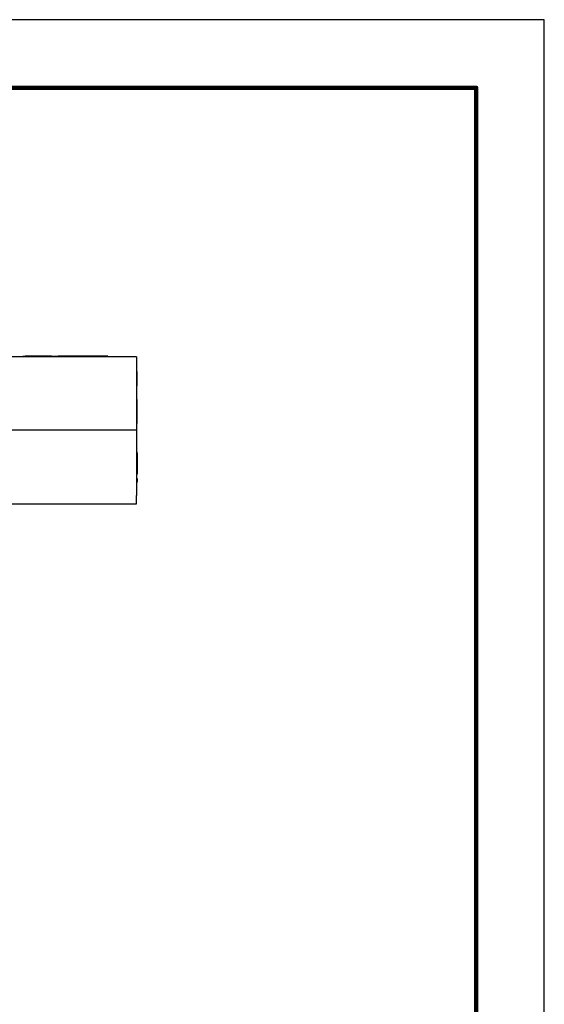
# Model space of a CAD drawing. Units: millimetres. Extents: x 364 to 643, y 89 to 304.
# Drawn here: x 588 to 643, y 200 to 304 of the extents above; entities that cross this region are included whole.
import ezdxf

# ---------------------------------------------------------------- set-up
doc = ezdxf.new("R2010")
doc.units = ezdxf.units.MM
doc.layers.add('PLOT BORDER', color=3, linetype='Continuous')
doc.layers.add('TITLE BLOCK', color=4, linetype='Continuous')

msp = doc.modelspace()

# ---------------------------------------------------------------- linework, layer by layer
at = {"color": 7, "linetype": 'Continuous'}
for p, q in [((600.277, 268.821), (581.37, 268.821)), ((588.244, 268.821), (588.244, 268.872)), ((588.244, 268.872), (588.498, 268.872)), ((588.498, 268.821), (588.498, 268.872)), ((588.512, 268.872), (588.498, 268.872)), ((588.526, 268.872), (588.512, 268.872)), ((588.512, 268.821), (588.512, 268.872)), ((588.541, 268.872), (588.526, 268.872)), ((588.569, 268.872), (588.541, 268.872)), ((588.541, 268.821), (588.541, 268.872)), ((588.569, 268.821), (588.569, 268.872)), ((588.641, 268.872), (588.569, 268.872)), ((588.641, 268.821), (588.641, 268.872)), ((588.655, 268.872), (588.641, 268.872)), ((588.669, 268.872), (588.655, 268.872)), ((588.698, 268.872), (588.669, 268.872)), ((588.712, 268.872), (588.698, 268.872)), ((588.712, 268.821), (588.712, 268.872)), ((588.726, 268.872), (588.712, 268.872)), ((588.769, 268.872), (588.726, 268.872)), ((588.798, 268.872), (588.769, 268.872)), ((588.812, 268.872), (588.798, 268.872)), ((588.798, 268.821), (588.798, 268.872)), ((588.826, 268.872), (588.812, 268.872)), ((588.841, 268.872), (588.826, 268.872)), ((588.883, 268.872), (588.841, 268.872)), ((588.926, 268.872), (588.883, 268.872)), ((588.941, 268.872), (588.926, 268.872)), ((588.926, 268.821), (588.926, 268.872)), ((588.955, 268.872), (588.941, 268.872)), ((588.998, 268.872), (588.955, 268.872)), ((589.026, 268.872), (588.998, 268.872)), ((589.041, 268.872), (589.026, 268.872)), ((589.026, 268.821), (589.026, 268.872)), ((589.055, 268.872), (589.041, 268.872)), ((589.112, 268.872), (589.055, 268.872)), ((589.181, 268.872), (589.112, 268.872)), ((589.112, 268.821), (589.112, 268.872)), ((589.183, 268.872), (589.181, 268.872)), ((589.198, 268.872), (589.183, 268.872)), ((589.212, 268.872), (589.198, 268.872)), ((589.226, 268.872), (589.212, 268.872)), ((589.212, 268.821), (589.212, 268.872)), ((589.241, 268.872), (589.226, 268.872)), ((589.269, 268.872), (589.241, 268.872)), ((589.312, 268.872), (589.269, 268.872)), ((589.326, 268.872), (589.312, 268.872)), ((589.341, 268.872), (589.326, 268.872)), ((589.369, 268.872), (589.341, 268.872)), ((589.341, 268.821), (589.341, 268.872)), ((589.398, 268.872), (589.369, 268.872)), ((589.412, 268.872), (589.398, 268.872)), ((589.426, 268.872), (589.412, 268.872)), ((589.441, 268.872), (589.426, 268.872)), ((589.426, 268.821), (589.426, 268.872)), ((589.455, 268.872), (589.441, 268.872)), ((589.469, 268.872), (589.455, 268.872)), ((589.484, 268.872), (589.469, 268.872)), ((589.498, 268.872), (589.484, 268.872)), ((589.498, 268.821), (589.498, 268.872)), ((589.526, 268.872), (589.498, 268.872)), ((589.541, 268.872), (589.526, 268.872)), ((589.569, 268.872), (589.541, 268.872)), ((589.584, 268.872), (589.569, 268.872)), ((589.569, 268.821), (589.569, 268.872)), ((589.598, 268.872), (589.584, 268.872)), ((589.626, 268.872), (589.598, 268.872)), ((589.598, 268.821), (589.598, 268.872)), ((589.626, 268.821), (589.626, 268.872)), ((589.641, 268.872), (589.626, 268.872)), ((589.641, 268.821), (589.641, 268.872)), ((589.755, 268.872), (589.641, 268.872)), ((589.862, 268.872), (589.755, 268.872)), ((589.87, 268.872), (589.862, 268.872)), ((589.889, 268.872), (589.87, 268.872)), ((589.909, 268.872), (589.889, 268.872)), ((589.937, 268.872), (589.909, 268.872)), ((589.985, 268.872), (589.937, 268.872)), ((590.043, 268.872), (589.985, 268.872)), ((590.11, 268.872), (590.043, 268.872)), ((590.129, 268.872), (590.11, 268.872)), ((590.129, 268.872), (590.149, 268.872)), ((590.149, 268.821), (590.149, 268.872)), ((590.163, 268.872), (590.149, 268.872)), ((590.168, 268.872), (590.163, 268.872)), ((590.192, 268.872), (590.168, 268.872)), ((590.22, 268.872), (590.192, 268.872)), ((590.234, 268.872), (590.22, 268.872)), ((590.263, 268.872), (590.234, 268.872)), ((590.292, 268.872), (590.263, 268.872)), ((590.293, 268.872), (590.292, 268.872)), ((590.32, 268.872), (590.293, 268.872)), ((590.334, 268.872), (590.32, 268.872)), ((590.341, 268.872), (590.334, 268.872)), ((590.363, 268.872), (590.341, 268.872)), ((590.37, 268.872), (590.363, 268.872)), ((590.377, 268.872), (590.37, 268.872)), ((590.389, 268.872), (590.377, 268.872)), ((590.406, 268.872), (590.389, 268.872)), ((590.408, 268.872), (590.406, 268.872)), ((590.42, 268.872), (590.408, 268.872)), ((590.434, 268.872), (590.42, 268.872)), ((590.449, 268.872), (590.434, 268.872)), ((590.463, 268.872), (590.449, 268.872)), ((590.477, 268.872), (590.463, 268.872)), ((590.506, 268.872), (590.477, 268.872)), ((590.52, 268.872), (590.506, 268.872)), ((590.523, 268.872), (590.52, 268.872)), ((590.534, 268.872), (590.523, 268.872)), ((590.549, 268.872), (590.534, 268.872)), ((590.592, 268.872), (590.549, 268.872)), ((590.606, 268.872), (590.592, 268.872)), ((590.62, 268.872), (590.606, 268.872)), ((590.634, 268.872), (590.62, 268.872)), ((590.649, 268.872), (590.634, 268.872)), ((590.663, 268.872), (590.649, 268.872)), ((590.667, 268.872), (590.663, 268.872)), ((590.677, 268.872), (590.667, 268.872)), ((590.692, 268.872), (590.677, 268.872)), ((590.706, 268.872), (590.692, 268.872)), ((590.734, 268.872), (590.706, 268.872)), ((590.749, 268.872), (590.734, 268.872)), ((590.763, 268.872), (590.749, 268.872)), ((590.777, 268.872), (590.763, 268.872)), ((590.806, 268.872), (590.777, 268.872)), ((590.834, 268.872), (590.806, 268.872)), ((590.877, 268.872), (590.834, 268.872)), ((590.906, 268.872), (590.877, 268.872)), ((590.92, 268.872), (590.906, 268.872)), ((590.963, 268.872), (590.92, 268.872)), ((590.977, 268.872), (590.963, 268.872)), ((590.977, 268.821), (590.977, 268.872)), ((590.992, 268.872), (590.977, 268.872)), ((591.006, 268.872), (590.992, 268.872)), ((591.02, 268.872), (591.006, 268.872)), ((591.035, 268.872), (591.02, 268.872)), ((591.063, 268.872), (591.035, 268.872)), ((591.077, 268.872), (591.063, 268.872)), ((591.092, 268.872), (591.077, 268.872)), ((591.092, 268.821), (591.092, 268.872)), ((591.106, 268.872), (591.092, 268.872)), ((591.106, 268.821), (591.106, 268.872)), ((591.12, 268.872), (591.106, 268.872)), ((591.12, 268.821), (591.12, 268.872)), ((591.135, 268.872), (591.12, 268.872)), ((591.149, 268.872), (591.135, 268.872)), ((591.149, 268.821), (591.149, 268.872)), ((591.177, 268.872), (591.149, 268.872)), ((591.192, 268.872), (591.177, 268.872)), ((591.22, 268.872), (591.192, 268.872)), ((591.192, 268.821), (591.192, 268.872)), ((591.235, 268.872), (591.22, 268.872)), ((591.249, 268.872), (591.235, 268.872)), ((591.249, 268.821), (591.249, 268.872)), ((591.277, 268.872), (591.249, 268.872)), ((591.292, 268.872), (591.277, 268.872)), ((591.292, 268.872), (591.708, 268.872)), ((591.292, 268.821), (591.292, 268.872)), ((591.708, 268.872), (591.975, 268.872)), ((592.149, 268.872), (591.975, 268.872)), ((597.229, 268.872), (592.149, 268.872)), ((592.149, 268.821), (592.149, 268.872)), ((597.229, 268.821), (597.229, 268.872)), ((600.277, 268.821), (600.277, 267.259)), ((600.277, 267.259), (600.277, 265.925)), ((600.277, 267.259), (600.353, 267.259)), ((600.353, 266.192), (600.353, 267.259)), ((600.277, 265.925), (600.277, 265.735)), ((600.277, 265.735), (600.277, 265.504)), ((600.277, 265.735), (600.353, 265.735)), ((600.277, 265.504), (600.277, 264.316)), ((600.353, 265.925), (600.353, 266.192)), ((600.353, 265.735), (600.353, 265.925)), ((600.353, 264.316), (600.277, 264.316)), ((600.277, 264.316), (600.277, 262.094)), ((600.353, 263.745), (600.353, 264.316)), ((600.353, 262.348), (600.353, 263.745)), ((600.353, 262.094), (600.353, 262.348)), ((600.277, 262.094), (600.277, 261.776)), ((600.353, 261.776), (600.277, 261.776)), ((600.277, 261.776), (600.277, 261.046)), ((600.353, 261.776), (600.353, 262.094)), ((600.277, 261.046), (581.777, 261.046)), ((600.277, 261.046), (600.277, 259.558)), ((600.277, 259.558), (600.277, 258.771)), ((600.277, 258.771), (600.277, 258.617)), ((600.353, 258.771), (600.277, 258.771)), ((600.277, 258.617), (600.277, 257.659)), ((600.353, 258.617), (600.277, 258.617)), ((600.353, 258.617), (600.353, 258.771)), ((600.353, 258.617), (600.353, 257.659)), ((600.277, 257.659), (600.277, 257.593)), ((600.277, 257.593), (600.277, 257.278)), ((600.277, 257.278), (600.277, 256.802)), ((600.353, 257.659), (600.353, 257.278)), ((600.353, 257.278), (600.353, 256.802)), ((600.277, 256.802), (600.277, 256.616)), ((600.277, 256.616), (600.277, 256.421)), ((600.353, 256.616), (600.277, 256.616)), ((600.277, 256.421), (600.277, 255.945)), ((600.353, 256.421), (600.277, 256.421)), ((600.353, 256.802), (600.353, 256.616)), ((600.353, 256.616), (600.353, 256.421)), ((600.353, 255.945), (600.277, 255.945)), ((600.277, 255.945), (600.277, 255.564)), ((600.353, 255.564), (600.277, 255.564)), ((600.277, 255.564), (600.277, 254.15)), ((600.353, 255.945), (600.353, 255.564)), ((600.277, 253.271), (600.277, 254.15)), ((581.37, 253.271), (588.5, 253.271)), ((588.5, 253.271), (588.524, 253.271)), ((588.524, 253.271), (588.571, 253.271)), ((588.571, 253.271), (588.619, 253.271)), ((588.619, 253.271), (588.691, 253.271)), ((588.691, 253.271), (588.738, 253.271)), ((588.738, 253.271), (588.786, 253.271)), ((588.786, 253.271), (588.857, 253.271)), ((588.857, 253.271), (588.881, 253.271)), ((588.881, 253.271), (588.929, 253.271)), ((588.929, 253.271), (589, 253.271)), ((589, 253.271), (589.024, 253.271)), ((589.024, 253.271), (589.048, 253.271)), ((589.048, 253.271), (589.143, 253.271)), ((589.143, 253.271), (589.214, 253.271)), ((589.214, 253.271), (589.238, 253.271)), ((589.238, 253.271), (589.31, 253.271)), ((589.31, 253.271), (589.357, 253.271)), ((589.357, 253.271), (589.381, 253.271)), ((589.381, 253.271), (589.429, 253.271)), ((589.429, 253.271), (589.453, 253.271)), ((589.453, 253.271), (589.5, 253.271)), ((589.5, 253.271), (589.548, 253.271)), ((589.548, 253.271), (589.595, 253.271)), ((589.595, 253.271), (589.643, 253.271)), ((589.643, 253.271), (589.691, 253.271)), ((589.691, 253.271), (589.738, 253.271)), ((589.738, 253.271), (589.762, 253.271)), ((589.762, 253.271), (589.857, 253.271)), ((589.857, 253.271), (589.905, 253.271)), ((589.905, 253.271), (589.953, 253.271)), ((589.953, 253.271), (589.976, 253.271)), ((589.976, 253.271), (590.024, 253.271)), ((590.024, 253.271), (590.048, 253.271)), ((590.048, 253.271), (590.072, 253.271)), ((590.072, 253.271), (590.095, 253.271)), ((590.095, 253.271), (590.119, 253.271)), ((590.119, 253.271), (590.143, 253.271)), ((590.143, 253.271), (590.167, 253.271)), ((590.167, 253.271), (590.215, 253.271)), ((590.215, 253.271), (590.286, 253.271)), ((590.286, 253.271), (590.31, 253.271)), ((590.31, 253.271), (590.334, 253.271)), ((590.334, 253.271), (590.381, 253.271)), ((590.381, 253.271), (590.405, 253.271)), ((590.405, 253.271), (600.277, 253.271))]:
    msp.add_line(p, q, dxfattribs=at)
msp.add_line((636.2, 209.427), (636.2, 209.427))
at = {"layer": 'PLOT BORDER'}
for p, q in [((643.4, 304.454), (364, 304.454)), ((643.4, 88.554), (643.4, 304.454))]:
    msp.add_line(p, q, dxfattribs=at)
at = {"layer": 'TITLE BLOCK', "lineweight": 100}
msp.add_lwpolyline([(371.199, 297.254), (636.2, 297.254), (636.2, 95.753), (371.199, 95.753)], close=True, dxfattribs=at)

doc.saveas('drawing.dxf')
